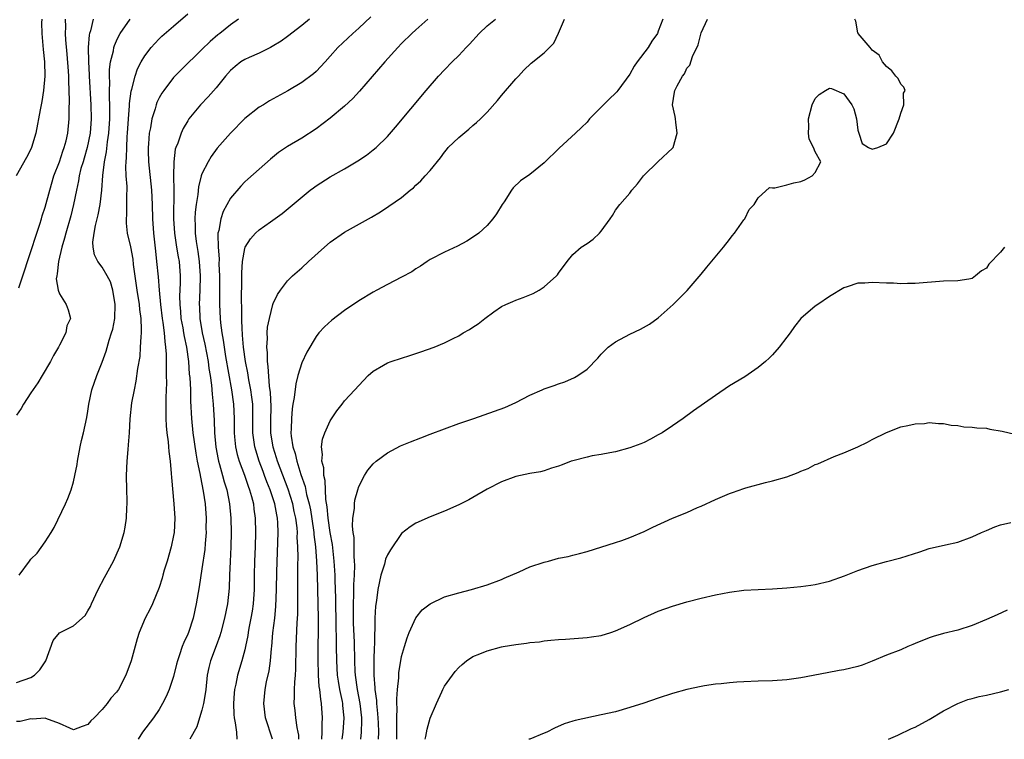
# Model space of a CAD drawing. Units: inches. Extents: x 2592000 to 2595000, y 1494000 to 1497000.
# Drawn here: x 2592259 to 2592398, y 1494000 to 1494101 of the extents above; entities that cross this region are included whole.
import ezdxf

# ---------------------------------------------------------------- set-up
doc = ezdxf.new("R2010")
doc.units = ezdxf.units.IN
doc.header["$MEASUREMENT"] = 0
doc.layers.add('LD25921494_2ft', color=192, linetype='Continuous')

msp = doc.modelspace()

# ---------------------------------------------------------------- linework, layer by layer
at = {"layer": 'LD25921494_2ft'}
for points, elevation in [([(2592262.52, 1494101), (2592262.49, 1494100.49), (2592262.53, 1494099), (2592262.69, 1494097.31), (2592262.72, 1494096.72), (2592262.91, 1494095), (2592262.97, 1494093), (2592262.79, 1494091), (2592262.54, 1494089.46), (2592262.43, 1494089), (2592262.29, 1494088.29), (2592261.69, 1494085), (2592261.1, 1494083), (2592261, 1494082.75), (2592260.41, 1494081.59), (2592258.94, 1494079)], 10052), ([(2592259, 1494007.98), (2592261, 1494008.69), (2592261.49, 1494009), (2592262.27, 1494009.73), (2592263.08, 1494011), (2592264.14, 1494013.86), (2592265, 1494014.93), (2592265.1, 1494015), (2592267, 1494015.93), (2592268.62, 1494017.38), (2592269, 1494018), (2592269.36, 1494018.64), (2592269.5, 1494019), (2592270.44, 1494021), (2592271.32, 1494022.68), (2592272.59, 1494025), (2592273.5, 1494027), (2592274.1, 1494029), (2592274.24, 1494029.76), (2592274.4, 1494031), (2592274.44, 1494032.44), (2592274.49, 1494033), (2592274.5, 1494033.5), (2592274.44, 1494035), (2592274.4, 1494037), (2592274.49, 1494039), (2592274.63, 1494040.63), (2592274.71, 1494041.29), (2592274.84, 1494043), (2592274.93, 1494044.93), (2592275.18, 1494047.18), (2592275.52, 1494049), (2592275.78, 1494050.22), (2592276.02, 1494052.02), (2592276.31, 1494053.69), (2592276.4, 1494055), (2592276.45, 1494056.45), (2592276.51, 1494057), (2592276.54, 1494057.46), (2592276.46, 1494059), (2592276.27, 1494060.27), (2592276.23, 1494061), (2592275.92, 1494063), (2592275.4, 1494066.6), (2592275.33, 1494067.33), (2592275, 1494069.08), (2592274.56, 1494071), (2592274.4, 1494072.4), (2592274.4, 1494073), (2592274.47, 1494073.53), (2592274.47, 1494075), (2592274.46, 1494076.46), (2592274.49, 1494077), (2592274.49, 1494077.51), (2592274.39, 1494079), (2592274.33, 1494080.33), (2592274.35, 1494081), (2592274.42, 1494081.58), (2592274.44, 1494083), (2592274.52, 1494084.52), (2592274.57, 1494085), (2592274.69, 1494087), (2592274.84, 1494088.84), (2592274.85, 1494089.15), (2592275.09, 1494090.91), (2592275.17, 1494091.17), (2592275.62, 1494093), (2592275.97, 1494094.03), (2592276.47, 1494095), (2592277, 1494095.87), (2592277.88, 1494097), (2592278.4, 1494097.6), (2592279, 1494098.23), (2592279.39, 1494098.61), (2592281, 1494100.03), (2592283, 1494101.72)], 10060), ([(2592290.14, 1494101), (2592289, 1494100.19), (2592287.51, 1494099), (2592287.22, 1494098.78), (2592286.13, 1494097.87), (2592285, 1494096.73), (2592282.09, 1494093.91), (2592281, 1494092.8), (2592279.65, 1494091), (2592279.38, 1494090.62), (2592279, 1494089.94), (2592278.69, 1494089.31), (2592278.58, 1494089), (2592278.43, 1494088.43), (2592277.95, 1494087), (2592277.76, 1494085.76), (2592277.6, 1494085), (2592277.52, 1494083.52), (2592277.46, 1494083), (2592277.46, 1494082.54), (2592277.52, 1494081), (2592277.9, 1494077), (2592278, 1494075), (2592278.06, 1494073), (2592278.2, 1494071), (2592278.46, 1494068.46), (2592278.64, 1494067), (2592278.85, 1494064.85), (2592278.99, 1494063), (2592279.18, 1494061), (2592279.44, 1494059), (2592279.53, 1494058.47), (2592279.71, 1494057), (2592279.77, 1494055.77), (2592279.89, 1494055), (2592279.97, 1494054.03), (2592279.98, 1494053), (2592279.96, 1494051.96), (2592280, 1494051), (2592280.02, 1494049.98), (2592279.92, 1494047.92), (2592279.92, 1494047), (2592279.94, 1494046.06), (2592279.92, 1494045), (2592279.96, 1494043.96), (2592280.07, 1494043), (2592280.27, 1494041.73), (2592280.32, 1494041), (2592280.35, 1494040.35), (2592280.55, 1494039), (2592280.7, 1494037.3), (2592280.71, 1494036.71), (2592281.06, 1494033), (2592281.18, 1494031), (2592281.08, 1494029), (2592281, 1494028.56), (2592280.69, 1494027), (2592280.12, 1494025), (2592279.72, 1494023.72), (2592279.51, 1494023), (2592279.4, 1494022.6), (2592279, 1494021.27), (2592278.07, 1494019), (2592277.72, 1494018.28), (2592277.05, 1494017), (2592276.2, 1494015), (2592275.89, 1494014.11), (2592275.08, 1494011), (2592274.34, 1494009), (2592273.28, 1494007), (2592273, 1494006.6), (2592272.21, 1494005.79), (2592271.7, 1494005), (2592271, 1494004.16), (2592269.88, 1494003), (2592269.43, 1494002.57), (2592269, 1494002.06), (2592268.2, 1494001.8), (2592267, 1494001.33), (2592266.45, 1494001.55), (2592265, 1494002.22), (2592263.08, 1494002.92), (2592263, 1494002.96), (2592261.18, 1494002.82), (2592261, 1494002.85), (2592259.49, 1494002.51), (2592259, 1494002.5)], 10062), ([(2592269.76, 1494101), (2592269.37, 1494099.37), (2592269.24, 1494099), (2592269.19, 1494098.81), (2592269.05, 1494097), (2592269.07, 1494095), (2592269.17, 1494093.17), (2592269.17, 1494093), (2592269.42, 1494089), (2592269.46, 1494087), (2592269.32, 1494085), (2592268.92, 1494083), (2592268.49, 1494081.51), (2592268.32, 1494081), (2592268.03, 1494080.03), (2592267.78, 1494079), (2592267.69, 1494078.32), (2592267.4, 1494077), (2592267, 1494075), (2592266.59, 1494073.41), (2592265.9, 1494071), (2592265.73, 1494070.27), (2592265.35, 1494069), (2592264.86, 1494067), (2592264.71, 1494065.29), (2592264.63, 1494065), (2592264.57, 1494064.57), (2592264.84, 1494063), (2592265, 1494062.46), (2592265.96, 1494061), (2592266.24, 1494060.24), (2592266.54, 1494059), (2592266.03, 1494057.97), (2592265.9, 1494057), (2592265, 1494055.26), (2592264.89, 1494055), (2592264.17, 1494053.83), (2592263.76, 1494053), (2592262.57, 1494051), (2592262, 1494050), (2592261, 1494048.58), (2592259.96, 1494047), (2592259.62, 1494046.38), (2592259, 1494045.48)], 10056), ([(2592259.3, 1494063.3), (2592260.17, 1494065.83), (2592260.52, 1494067), (2592262.24, 1494072.24), (2592262.48, 1494073), (2592262.6, 1494073.4), (2592263, 1494074.61), (2592263.64, 1494077), (2592264.23, 1494079), (2592265, 1494081), (2592265.5, 1494082.5), (2592265.69, 1494083), (2592265.94, 1494083.94), (2592266.19, 1494085), (2592266.39, 1494087), (2592266.38, 1494088.38), (2592266.44, 1494089.56), (2592266.39, 1494091), (2592266.33, 1494092.33), (2592266.32, 1494093), (2592266.28, 1494093.72), (2592266.1, 1494096.1), (2592265.92, 1494098.08), (2592265.88, 1494099), (2592265.91, 1494099.91), (2592265.86, 1494101)], 10054), ([(2592259.34, 1494023), (2592260.79, 1494025), (2592261, 1494025.25), (2592261.91, 1494026.09), (2592263, 1494027.69), (2592263.85, 1494029), (2592264.28, 1494029.72), (2592265.85, 1494033), (2592266.21, 1494033.79), (2592266.66, 1494035), (2592267, 1494036.13), (2592267.19, 1494037), (2592267.48, 1494038.52), (2592267.53, 1494039), (2592267.92, 1494041), (2592268.11, 1494041.89), (2592268.38, 1494043), (2592268.85, 1494045.15), (2592269, 1494046.03), (2592269.14, 1494047), (2592269.56, 1494049), (2592270.25, 1494051), (2592271, 1494052.87), (2592271.56, 1494054.44), (2592271.98, 1494055.98), (2592272.32, 1494057), (2592272.48, 1494057.52), (2592272.77, 1494059), (2592272.83, 1494061), (2592272.48, 1494063), (2592272.15, 1494064.15), (2592271.69, 1494065), (2592271, 1494066.23), (2592270.41, 1494067), (2592269.92, 1494067.92), (2592269.76, 1494069), (2592269.7, 1494069.7), (2592269.88, 1494071), (2592270.05, 1494072.05), (2592270.43, 1494073.57), (2592270.71, 1494075), (2592270.96, 1494077), (2592271.09, 1494079.09), (2592271.34, 1494081), (2592271.63, 1494082.37), (2592271.77, 1494083.77), (2592271.96, 1494085), (2592272.07, 1494087), (2592272.1, 1494088.1), (2592272.08, 1494089), (2592272.03, 1494089.97), (2592272.04, 1494091), (2592272.08, 1494092.08), (2592272.04, 1494093), (2592272.05, 1494093.95), (2592272.19, 1494095), (2592272.57, 1494096.57), (2592272.63, 1494097), (2592272.71, 1494097.29), (2592273, 1494097.96), (2592273.33, 1494098.67), (2592273.53, 1494099), (2592274.91, 1494101)], 10058), ([(2592300.09, 1494101), (2592299, 1494100.11), (2592297, 1494098.58), (2592296.09, 1494097.91), (2592294.86, 1494097.14), (2592294.59, 1494097), (2592293, 1494096.22), (2592291.63, 1494095.63), (2592291, 1494095.34), (2592290.47, 1494095), (2592289.64, 1494094.36), (2592289, 1494093.8), (2592288.31, 1494093), (2592287, 1494091.36), (2592285.89, 1494090.11), (2592284.81, 1494089), (2592283.18, 1494087), (2592283, 1494086.73), (2592282.36, 1494085.64), (2592282.07, 1494085), (2592281.6, 1494083.6), (2592281.35, 1494083), (2592281.26, 1494082.74), (2592281.04, 1494081), (2592281.02, 1494078.98), (2592281.06, 1494077), (2592281.02, 1494073), (2592281.14, 1494071), (2592281.44, 1494069), (2592281.66, 1494067.66), (2592281.78, 1494067), (2592281.96, 1494065), (2592281.95, 1494063.95), (2592281.87, 1494062.13), (2592281.88, 1494061), (2592281.99, 1494059.99), (2592282.05, 1494059), (2592282.3, 1494057.7), (2592282.42, 1494057), (2592282.48, 1494056.48), (2592282.82, 1494055), (2592283.09, 1494053), (2592283.22, 1494051.22), (2592283.28, 1494050.72), (2592283.37, 1494049), (2592283.41, 1494047.41), (2592283.53, 1494045), (2592283.73, 1494043), (2592284.14, 1494040.14), (2592284.34, 1494039), (2592284.7, 1494037.3), (2592284.78, 1494036.78), (2592285, 1494035.79), (2592285.19, 1494034.81), (2592285.43, 1494033), (2592285.57, 1494031), (2592285.56, 1494029.56), (2592285.57, 1494029), (2592285.44, 1494027.44), (2592285.39, 1494026.61), (2592285, 1494023.89), (2592284.6, 1494021.4), (2592284.17, 1494019), (2592283.76, 1494017), (2592283.11, 1494015), (2592283, 1494014.73), (2592282.44, 1494013.56), (2592282.23, 1494013), (2592281.85, 1494011.85), (2592281.55, 1494011), (2592281.45, 1494010.55), (2592281, 1494008.83), (2592280.4, 1494007), (2592280, 1494006), (2592279.48, 1494005), (2592279, 1494004.2), (2592278.19, 1494003), (2592276.68, 1494001), (2592276.07, 1494000)], 10064), ([(2592308.69, 1494101.31), (2592307, 1494099.73), (2592306.16, 1494099), (2592304.07, 1494097), (2592303, 1494095.79), (2592302.28, 1494095), (2592301, 1494093.66), (2592300.66, 1494093.34), (2592299, 1494092.1), (2592297.06, 1494090.94), (2592295, 1494089.81), (2592294.47, 1494089.53), (2592293.62, 1494089), (2592293, 1494088.63), (2592291, 1494087.08), (2592289, 1494085.02), (2592287.12, 1494082.88), (2592286.27, 1494081.73), (2592285.85, 1494081), (2592285, 1494079.29), (2592284.9, 1494079), (2592284.5, 1494077.5), (2592284.41, 1494076.41), (2592284.19, 1494075), (2592284.06, 1494073.94), (2592284.01, 1494073), (2592284.06, 1494072.06), (2592284.04, 1494071), (2592284.18, 1494069.82), (2592284.42, 1494068.42), (2592284.62, 1494067), (2592284.76, 1494065), (2592284.72, 1494063), (2592284.62, 1494061), (2592284.65, 1494060.65), (2592284.69, 1494059), (2592285.03, 1494057), (2592285.41, 1494055.41), (2592285.87, 1494053), (2592285.98, 1494051.98), (2592286.15, 1494051), (2592286.33, 1494049.67), (2592286.42, 1494048.42), (2592286.56, 1494047), (2592286.69, 1494044.69), (2592286.76, 1494043), (2592286.95, 1494040.96), (2592287.26, 1494039.26), (2592287.33, 1494039), (2592287.48, 1494038.52), (2592287.9, 1494037), (2592288.12, 1494036.12), (2592288.48, 1494035), (2592288.86, 1494033), (2592289.03, 1494031), (2592289.1, 1494029), (2592289.06, 1494027), (2592288.94, 1494024.94), (2592288.86, 1494023), (2592288.8, 1494021.2), (2592288.57, 1494019), (2592288.17, 1494017), (2592287.66, 1494015), (2592287.51, 1494014.49), (2592287, 1494013.12), (2592286.19, 1494011), (2592285.94, 1494010.06), (2592285.75, 1494009), (2592285.52, 1494007), (2592285.24, 1494005.24), (2592285.22, 1494005), (2592285, 1494004.08), (2592284.67, 1494003), (2592284.26, 1494001.74), (2592283.32, 1494000)], 10066), ([(2592316.68, 1494101), (2592315, 1494099.51), (2592314.45, 1494099), (2592313, 1494097.56), (2592312.47, 1494097), (2592310.66, 1494095), (2592307.09, 1494090.91), (2592306.15, 1494089.85), (2592305, 1494088.77), (2592303, 1494087.09), (2592301, 1494085.6), (2592299, 1494084.3), (2592297, 1494083.12), (2592295.72, 1494082.28), (2592294.63, 1494081.37), (2592293, 1494079.96), (2592291.43, 1494078.57), (2592291, 1494078.16), (2592290.43, 1494077.57), (2592289, 1494075.87), (2592287.98, 1494074.02), (2592287.65, 1494073), (2592287.35, 1494071.35), (2592287.24, 1494071), (2592287.21, 1494070.79), (2592287.25, 1494069), (2592287.39, 1494067.39), (2592287.38, 1494066.62), (2592287.45, 1494065), (2592287.48, 1494061), (2592287.56, 1494059), (2592287.61, 1494058.39), (2592287.77, 1494057), (2592287.98, 1494055.98), (2592288.1, 1494055), (2592288.32, 1494053.68), (2592289.16, 1494049), (2592289.44, 1494047), (2592289.52, 1494045), (2592289.5, 1494043), (2592289.57, 1494042.43), (2592289.69, 1494041), (2592289.94, 1494039.94), (2592290.22, 1494039), (2592290.95, 1494037.05), (2592291.48, 1494035.48), (2592291.68, 1494035), (2592291.96, 1494034.04), (2592292.21, 1494033), (2592292.28, 1494032.28), (2592292.47, 1494031), (2592292.52, 1494029), (2592292.47, 1494027), (2592292.36, 1494025), (2592292.31, 1494023), (2592292.31, 1494021), (2592292.19, 1494019), (2592292.03, 1494017.97), (2592291.86, 1494017), (2592291.58, 1494015.58), (2592291.48, 1494015), (2592291.43, 1494014.57), (2592291.11, 1494013), (2592291, 1494012.53), (2592290.58, 1494011), (2592289.96, 1494009), (2592289.73, 1494007.73), (2592289.57, 1494007), (2592289.53, 1494006.47), (2592289.43, 1494005), (2592289.47, 1494003.47), (2592289.52, 1494003), (2592289.67, 1494002.33), (2592289.82, 1494001), (2592289.9, 1494000)], 10068), ([(2592294.89, 1494000), (2592293.92, 1494003), (2592293.68, 1494005), (2592293.87, 1494007), (2592294.07, 1494008.07), (2592294.41, 1494009.59), (2592294.62, 1494011), (2592294.75, 1494012.75), (2592294.79, 1494013), (2592294.95, 1494014.95), (2592295.2, 1494017), (2592295.38, 1494018.62), (2592295.46, 1494021), (2592295.48, 1494023.48), (2592295.7, 1494029), (2592295.66, 1494030.34), (2592295.61, 1494031), (2592295.49, 1494031.49), (2592295.24, 1494033), (2592294.57, 1494035), (2592294.11, 1494036.11), (2592293.79, 1494037), (2592293.56, 1494037.56), (2592293.03, 1494039), (2592292.53, 1494040.53), (2592292.39, 1494041), (2592292.32, 1494041.68), (2592292.13, 1494043), (2592292.15, 1494045), (2592292.11, 1494047), (2592292, 1494048), (2592291.85, 1494049), (2592291.57, 1494050.43), (2592291.41, 1494051.41), (2592291.12, 1494053), (2592290.84, 1494055), (2592290.7, 1494056.7), (2592290.66, 1494057), (2592290.64, 1494057.36), (2592290.59, 1494059), (2592290.59, 1494060.59), (2592290.55, 1494061.45), (2592290.59, 1494064.59), (2592290.58, 1494065.42), (2592290.68, 1494067), (2592291, 1494068.85), (2592291.05, 1494069), (2592291.79, 1494070.21), (2592292.52, 1494071), (2592293, 1494071.46), (2592294.59, 1494072.59), (2592296.26, 1494073.74), (2592300.17, 1494077), (2592300.64, 1494077.36), (2592301, 1494077.62), (2592303, 1494078.9), (2592305, 1494080), (2592306.88, 1494081.12), (2592308.06, 1494081.94), (2592309, 1494082.65), (2592309.43, 1494083), (2592311, 1494084.53), (2592312.16, 1494085.84), (2592316.43, 1494091), (2592318.15, 1494093), (2592319, 1494093.9), (2592320.08, 1494095), (2592321, 1494095.88), (2592322.04, 1494097), (2592322.52, 1494097.48), (2592323.88, 1494099), (2592325, 1494100.05), (2592326.15, 1494101)], 10070), ([(2592298.6, 1494000), (2592298.57, 1494000.57), (2592298.49, 1494001), (2592298.34, 1494001.66), (2592298.16, 1494003), (2592298.06, 1494004.06), (2592297.94, 1494005), (2592297.99, 1494006.01), (2592297.97, 1494007), (2592298, 1494008), (2592298.11, 1494009), (2592298.16, 1494009.84), (2592298.22, 1494013), (2592298.35, 1494016.35), (2592298.43, 1494017.57), (2592298.44, 1494024.44), (2592298.47, 1494025.53), (2592298.44, 1494027), (2592298.37, 1494028.37), (2592298.38, 1494029), (2592298.34, 1494029.66), (2592298.17, 1494031), (2592297.95, 1494031.95), (2592297.74, 1494033), (2592297.09, 1494035.09), (2592295.6, 1494039), (2592295.47, 1494039.47), (2592294.98, 1494040.98), (2592294.66, 1494043), (2592294.65, 1494044.65), (2592294.68, 1494046.68), (2592294.62, 1494048.62), (2592294.49, 1494049.51), (2592294.3, 1494052.3), (2592294.18, 1494053), (2592294.18, 1494054.18), (2592294.08, 1494055), (2592294.19, 1494056.19), (2592294.16, 1494057), (2592294.21, 1494057.79), (2592294.46, 1494059), (2592294.96, 1494061), (2592295, 1494061.13), (2592295.6, 1494062.4), (2592296.02, 1494063), (2592297, 1494064.31), (2592297.69, 1494065), (2592299, 1494066.13), (2592299.93, 1494067), (2592302.17, 1494069), (2592303, 1494069.7), (2592305, 1494071.12), (2592308.77, 1494073.23), (2592310.02, 1494073.98), (2592311.22, 1494074.78), (2592313, 1494076), (2592314.2, 1494077), (2592314.65, 1494077.35), (2592315, 1494077.7), (2592315.69, 1494078.31), (2592316.29, 1494079), (2592317, 1494079.78), (2592318.46, 1494081.54), (2592319, 1494082.33), (2592319.31, 1494082.69), (2592319.54, 1494083), (2592321, 1494084.41), (2592322.43, 1494085.57), (2592323, 1494086.09), (2592323.52, 1494086.48), (2592324.07, 1494087), (2592325, 1494087.95), (2592326.43, 1494089.57), (2592327, 1494090.28), (2592329, 1494092.61), (2592329.38, 1494093), (2592330.16, 1494093.84), (2592331.17, 1494094.83), (2592333, 1494096.25), (2592334.35, 1494097.65), (2592335, 1494099.04), (2592335.86, 1494101)], 10072), ([(2592349.64, 1494101), (2592349, 1494099.29), (2592348.86, 1494099), (2592348.07, 1494097.93), (2592347.59, 1494097), (2592346.05, 1494095), (2592345.61, 1494094.39), (2592345, 1494093.3), (2592343.31, 1494091), (2592343.18, 1494090.82), (2592343, 1494090.62), (2592342.16, 1494089.84), (2592341.3, 1494089), (2592341, 1494088.66), (2592339.37, 1494087), (2592339, 1494086.57), (2592338.21, 1494085.79), (2592337.39, 1494085), (2592335.09, 1494082.91), (2592333, 1494080.85), (2592331, 1494079.23), (2592329.69, 1494078.31), (2592328.66, 1494077.34), (2592328.41, 1494077), (2592327.37, 1494075.37), (2592327.12, 1494075), (2592326.32, 1494073.68), (2592325.81, 1494073), (2592325, 1494072.07), (2592323.81, 1494071), (2592323.36, 1494070.64), (2592322.16, 1494069.84), (2592320.85, 1494069.15), (2592319, 1494068.3), (2592317, 1494067.28), (2592316.57, 1494067), (2592315.66, 1494066.34), (2592315, 1494065.97), (2592314.43, 1494065.57), (2592313, 1494064.79), (2592311, 1494063.79), (2592309.52, 1494063), (2592309, 1494062.7), (2592307, 1494061.48), (2592305, 1494060.13), (2592303.21, 1494058.79), (2592302.16, 1494057.84), (2592301.4, 1494057), (2592301, 1494056.47), (2592299.69, 1494054.31), (2592299, 1494052.78), (2592298.46, 1494051), (2592298.14, 1494049.86), (2592297.94, 1494047.94), (2592297.76, 1494047), (2592297.65, 1494046.35), (2592297.54, 1494045), (2592297.52, 1494043.52), (2592297.47, 1494043), (2592297.5, 1494042.5), (2592297.74, 1494041), (2592298.06, 1494040.06), (2592298.28, 1494039), (2592298.87, 1494037.13), (2592299.47, 1494035.47), (2592299.67, 1494034.33), (2592300.02, 1494033), (2592300.2, 1494032.2), (2592300.66, 1494029.34), (2592300.7, 1494029), (2592300.71, 1494028.71), (2592300.93, 1494027), (2592301.08, 1494025), (2592301.16, 1494023), (2592301.31, 1494017), (2592301.3, 1494015), (2592301.26, 1494013.26), (2592301.23, 1494011.23), (2592301.3, 1494009), (2592301.41, 1494007.41), (2592301.47, 1494007), (2592301.61, 1494005.61), (2592301.72, 1494005), (2592301.85, 1494003), (2592301.79, 1494002.21), (2592301.79, 1494001), (2592301.74, 1494000)], 10074), ([(2592304.67, 1494000), (2592304.82, 1494001), (2592304.96, 1494003), (2592304.76, 1494004.76), (2592304.75, 1494005), (2592304.7, 1494005.3), (2592304.34, 1494007), (2592304.14, 1494008.14), (2592304.02, 1494009), (2592303.89, 1494011), (2592303.87, 1494013), (2592303.88, 1494014.12), (2592303.83, 1494015.83), (2592303.79, 1494019.79), (2592303.69, 1494022.31), (2592303.67, 1494023), (2592303.55, 1494025), (2592303.3, 1494027.3), (2592303, 1494029), (2592302.71, 1494031), (2592302.58, 1494032.58), (2592302.38, 1494033.62), (2592302.28, 1494036.28), (2592302.09, 1494037), (2592302.08, 1494038.08), (2592301.83, 1494039), (2592301.92, 1494039.92), (2592301.77, 1494041), (2592301.91, 1494042.09), (2592302.23, 1494043), (2592303, 1494044.67), (2592303.92, 1494046.08), (2592304.65, 1494047), (2592305, 1494047.46), (2592306.46, 1494049), (2592307, 1494049.64), (2592308.3, 1494051), (2592309, 1494051.63), (2592310.48, 1494052.48), (2592311, 1494052.8), (2592311.54, 1494053), (2592313, 1494053.47), (2592314.17, 1494053.83), (2592315.67, 1494054.33), (2592317.58, 1494055), (2592319, 1494055.6), (2592320.23, 1494056.23), (2592321, 1494056.6), (2592321.65, 1494057), (2592322.51, 1494057.49), (2592323, 1494057.82), (2592323.74, 1494058.26), (2592324.67, 1494059), (2592325.94, 1494059.94), (2592327, 1494060.69), (2592327.59, 1494061), (2592328.59, 1494061.41), (2592329, 1494061.59), (2592330.06, 1494061.94), (2592331, 1494062.32), (2592331.46, 1494062.54), (2592332.3, 1494063), (2592333, 1494063.44), (2592334.72, 1494065), (2592334.85, 1494065.15), (2592335, 1494065.38), (2592336.21, 1494067), (2592337, 1494067.97), (2592338.17, 1494069), (2592339, 1494069.54), (2592339.85, 1494070.15), (2592340.74, 1494071), (2592341, 1494071.27), (2592342.25, 1494073), (2592342.55, 1494073.45), (2592343, 1494074.2), (2592343.58, 1494075), (2592345, 1494076.6), (2592345.29, 1494077), (2592346.1, 1494077.9), (2592346.92, 1494079), (2592348.99, 1494081.01), (2592351, 1494082.91), (2592351.06, 1494083), (2592351.65, 1494085), (2592351.47, 1494086.53), (2592351.4, 1494087), (2592351.34, 1494087.34), (2592351.01, 1494089), (2592351.26, 1494090.74), (2592351.32, 1494091), (2592351.63, 1494091.63), (2592352.4, 1494093), (2592352.68, 1494093.32), (2592353, 1494094.1), (2592353.44, 1494094.56), (2592353.77, 1494095.77), (2592354.6, 1494097.4), (2592355, 1494099.06), (2592355.89, 1494101)], 10076), ([(2592307.29, 1494000), (2592307.39, 1494001), (2592307.42, 1494002.58), (2592307.41, 1494003), (2592307.18, 1494005), (2592306.82, 1494007), (2592306.54, 1494009), (2592306.5, 1494009.5), (2592306.44, 1494011), (2592306.4, 1494013.6), (2592306.27, 1494016.27), (2592306.24, 1494017.76), (2592306.24, 1494019), (2592306.31, 1494020.31), (2592306.3, 1494021.7), (2592306.37, 1494023), (2592306.43, 1494024.43), (2592306.39, 1494025), (2592306.33, 1494025.67), (2592306.34, 1494027), (2592306.32, 1494028.32), (2592306.21, 1494029), (2592306.12, 1494029.88), (2592306.17, 1494031), (2592306.37, 1494032.37), (2592306.39, 1494033), (2592306.45, 1494033.55), (2592306.86, 1494035), (2592307, 1494035.45), (2592307.8, 1494037), (2592308.25, 1494037.75), (2592309, 1494038.63), (2592309.43, 1494039), (2592311, 1494040.18), (2592312.85, 1494041.15), (2592314.26, 1494041.74), (2592315.7, 1494042.3), (2592317, 1494042.78), (2592319, 1494043.56), (2592321, 1494044.3), (2592323.12, 1494045), (2592327.45, 1494046.55), (2592328.49, 1494047), (2592329, 1494047.24), (2592331, 1494048.25), (2592332.7, 1494049), (2592333, 1494049.13), (2592334.4, 1494049.6), (2592335, 1494049.85), (2592335.87, 1494050.13), (2592337.26, 1494050.74), (2592337.73, 1494051), (2592339, 1494051.89), (2592340.53, 1494053.47), (2592341, 1494054.02), (2592341.96, 1494055), (2592343, 1494055.75), (2592345, 1494056.81), (2592346.5, 1494057.5), (2592347.77, 1494058.23), (2592349, 1494059.12), (2592351.1, 1494061), (2592353.04, 1494062.96), (2592355, 1494065.22), (2592355.79, 1494066.21), (2592358.15, 1494069), (2592359, 1494070.11), (2592359.37, 1494070.63), (2592359.68, 1494071), (2592361, 1494072.83), (2592361.14, 1494073), (2592361.72, 1494074.28), (2592362.46, 1494075), (2592363, 1494075.96), (2592364.6, 1494077.4), (2592365, 1494077.32), (2592365.33, 1494077.33), (2592367, 1494077.75), (2592367.98, 1494078.02), (2592369, 1494078.25), (2592369.53, 1494078.47), (2592370.59, 1494079), (2592371, 1494079.5), (2592371.77, 1494081), (2592371, 1494082.39), (2592370.77, 1494083), (2592370.16, 1494084.16), (2592370.04, 1494085), (2592370.12, 1494085.88), (2592370.05, 1494087), (2592370.58, 1494089), (2592371, 1494089.85), (2592371.55, 1494090.45), (2592372.45, 1494091), (2592373, 1494091.3), (2592373.28, 1494091.28), (2592375, 1494090.5), (2592376.15, 1494089), (2592376.4, 1494088.4), (2592376.79, 1494087), (2592377, 1494085.42), (2592377.11, 1494085), (2592377.57, 1494083.57), (2592378.48, 1494083), (2592379, 1494082.78), (2592379.78, 1494083), (2592381, 1494083.49), (2592381.99, 1494085), (2592382.78, 1494087), (2592383, 1494087.82), (2592383.42, 1494089), (2592383.37, 1494090.63), (2592383.6, 1494091), (2592383.45, 1494091.45), (2592383, 1494091.89), (2592382.65, 1494092.65), (2592382.33, 1494093), (2592381.76, 1494093.76), (2592381, 1494094.34), (2592380.45, 1494095), (2592379.96, 1494095.96), (2592379, 1494096.64), (2592378.72, 1494097), (2592377.03, 1494099), (2592377.04, 1494099.04), (2592377, 1494099.06), (2592376.71, 1494100.71), (2592376.58, 1494101)], 10078), ([(2592397.54, 1494069), (2592397, 1494068.32), (2592395.37, 1494066.63), (2592395, 1494066.06), (2592394.31, 1494065.69), (2592393.49, 1494065), (2592393, 1494064.64), (2592392.55, 1494064.55), (2592391, 1494064.31), (2592389, 1494064.27), (2592385, 1494063.93), (2592383.93, 1494063.93), (2592383, 1494063.89), (2592381.96, 1494063.96), (2592381, 1494063.96), (2592379, 1494064.05), (2592377.98, 1494063.98), (2592377, 1494063.97), (2592375.46, 1494063.46), (2592375, 1494063.33), (2592373, 1494062.11), (2592371.37, 1494061), (2592371, 1494060.73), (2592369, 1494059.01), (2592368.09, 1494057.91), (2592367.49, 1494057), (2592367, 1494056.38), (2592365.96, 1494055), (2592365, 1494053.93), (2592364.55, 1494053.45), (2592364.04, 1494053), (2592363, 1494052.13), (2592361.15, 1494050.85), (2592359, 1494049.56), (2592357, 1494048.23), (2592353.94, 1494046.06), (2592352.47, 1494045), (2592351, 1494043.98), (2592349.52, 1494043), (2592349, 1494042.69), (2592347.91, 1494042.09), (2592347, 1494041.64), (2592346.55, 1494041.45), (2592345, 1494040.86), (2592343, 1494040.33), (2592342.19, 1494040.19), (2592341, 1494039.95), (2592339.74, 1494039.74), (2592339, 1494039.59), (2592337, 1494039.07), (2592336.78, 1494039), (2592335.51, 1494038.49), (2592335, 1494038.31), (2592334.02, 1494038.02), (2592333, 1494037.66), (2592332.48, 1494037.52), (2592331, 1494037.27), (2592329, 1494036.87), (2592327, 1494036.13), (2592325, 1494035.06), (2592323, 1494033.89), (2592322.41, 1494033.59), (2592321, 1494032.9), (2592319, 1494032.01), (2592317, 1494031.18), (2592315, 1494030.29), (2592314.19, 1494029.81), (2592313, 1494028.85), (2592311.42, 1494026.58), (2592311, 1494025.87), (2592310.74, 1494025.26), (2592310.58, 1494024.58), (2592310.08, 1494023), (2592309.67, 1494021), (2592309.46, 1494019.46), (2592309.33, 1494018.67), (2592309.23, 1494017), (2592309.22, 1494015.22), (2592309.19, 1494015), (2592309.18, 1494013.18), (2592309.16, 1494013), (2592309.09, 1494011), (2592309.09, 1494009), (2592309.24, 1494007.24), (2592309.24, 1494007), (2592309.46, 1494005.46), (2592309.47, 1494005), (2592309.63, 1494003.63), (2592309.69, 1494002.31), (2592309.74, 1494001), (2592309.7, 1494000)], 10080), ([(2592312.33, 1494000), (2592312.35, 1494000.35), (2592312.35, 1494001), (2592312.31, 1494001.69), (2592312.33, 1494003), (2592312.38, 1494004.38), (2592312.34, 1494005), (2592312.32, 1494005.68), (2592312.43, 1494007), (2592312.6, 1494008.6), (2592312.6, 1494009), (2592312.63, 1494009.37), (2592312.89, 1494011), (2592313, 1494011.61), (2592313.38, 1494013), (2592313.76, 1494014.24), (2592314.04, 1494015), (2592314.98, 1494017.02), (2592315.86, 1494018.14), (2592317, 1494019.02), (2592319, 1494019.98), (2592321, 1494020.55), (2592322.82, 1494021), (2592325, 1494021.68), (2592327, 1494022.41), (2592327.4, 1494022.6), (2592329.5, 1494023.5), (2592331, 1494024.17), (2592333, 1494024.85), (2592333.62, 1494025), (2592335, 1494025.39), (2592336.34, 1494025.66), (2592337, 1494025.83), (2592337.96, 1494026.04), (2592339, 1494026.33), (2592343, 1494027.6), (2592343.89, 1494027.89), (2592345, 1494028.29), (2592347, 1494029.13), (2592348.25, 1494029.75), (2592351, 1494030.99), (2592353, 1494031.82), (2592354.49, 1494032.49), (2592355, 1494032.7), (2592357, 1494033.61), (2592359, 1494034.46), (2592359.41, 1494034.59), (2592361, 1494035.19), (2592361.28, 1494035.28), (2592364.03, 1494036.03), (2592365, 1494036.24), (2592367, 1494036.81), (2592368.6, 1494037.4), (2592369, 1494037.59), (2592370.01, 1494037.99), (2592371, 1494038.53), (2592371.35, 1494038.65), (2592373.65, 1494039.65), (2592375, 1494040.18), (2592376.97, 1494041.03), (2592378.32, 1494041.68), (2592379, 1494042.04), (2592381, 1494043.03), (2592383, 1494043.83), (2592383.99, 1494043.99), (2592385, 1494044.26), (2592386.31, 1494044.31), (2592387, 1494044.43), (2592388.28, 1494044.27), (2592389, 1494044.31), (2592390.05, 1494044.05), (2592391, 1494044.01), (2592391.83, 1494043.83), (2592393, 1494043.79), (2592393.68, 1494043.68), (2592395, 1494043.62), (2592395.51, 1494043.51), (2592397.21, 1494043.21), (2592399, 1494042.79)], 10082), ([(2592316.3, 1494000), (2592316.39, 1494000.39), (2592316.57, 1494001.43), (2592317.02, 1494002.98), (2592317.9, 1494005), (2592318.64, 1494006.64), (2592318.78, 1494007), (2592319, 1494007.44), (2592320.14, 1494009), (2592320.51, 1494009.49), (2592321, 1494010.07), (2592321.5, 1494010.5), (2592322.12, 1494011), (2592323, 1494011.62), (2592323.98, 1494011.98), (2592325, 1494012.43), (2592327, 1494012.95), (2592327.22, 1494013), (2592329, 1494013.3), (2592330.51, 1494013.49), (2592331, 1494013.56), (2592332.32, 1494013.68), (2592333, 1494013.79), (2592333.91, 1494013.91), (2592335, 1494013.98), (2592335.97, 1494014.03), (2592339, 1494014.26), (2592339.65, 1494014.35), (2592341, 1494014.58), (2592342.35, 1494015), (2592343, 1494015.22), (2592345, 1494016.12), (2592347, 1494017.09), (2592349, 1494017.95), (2592351, 1494018.67), (2592353, 1494019.26), (2592355, 1494019.79), (2592357, 1494020.25), (2592359, 1494020.64), (2592361, 1494020.9), (2592363, 1494021.03), (2592365, 1494021.12), (2592367, 1494021.25), (2592369, 1494021.43), (2592370.38, 1494021.62), (2592371, 1494021.73), (2592373, 1494022.2), (2592375.09, 1494022.91), (2592377, 1494023.68), (2592379, 1494024.37), (2592381, 1494024.93), (2592383, 1494025.44), (2592385.69, 1494026.31), (2592387, 1494026.76), (2592389.29, 1494027.29), (2592391, 1494027.65), (2592393, 1494028.38), (2592394.31, 1494029), (2592395, 1494029.3), (2592396.21, 1494029.79), (2592397, 1494030.08), (2592398.42, 1494030.42)], 10084), ([(2592397.9, 1494018.1), (2592396.54, 1494017.46), (2592395, 1494016.79), (2592393, 1494015.97), (2592391, 1494015.3), (2592389, 1494014.83), (2592387.56, 1494014.44), (2592387, 1494014.25), (2592385, 1494013.42), (2592384.71, 1494013.29), (2592383.99, 1494013), (2592383, 1494012.57), (2592381, 1494011.79), (2592379, 1494010.96), (2592377.6, 1494010.4), (2592377, 1494010.2), (2592375, 1494009.73), (2592374.37, 1494009.63), (2592372.68, 1494009.32), (2592369, 1494008.6), (2592367, 1494008.33), (2592365, 1494008.21), (2592363, 1494008.16), (2592361, 1494008.06), (2592360, 1494008), (2592359, 1494007.92), (2592357.8, 1494007.8), (2592357, 1494007.71), (2592355.48, 1494007.48), (2592355, 1494007.4), (2592353, 1494006.98), (2592351, 1494006.41), (2592349, 1494005.75), (2592346.95, 1494005.05), (2592345, 1494004.44), (2592343, 1494003.87), (2592341, 1494003.41), (2592337.34, 1494002.66), (2592337, 1494002.54), (2592335.81, 1494002.19), (2592334.43, 1494001.57), (2592333.37, 1494001), (2592333, 1494000.84), (2592331, 1494000.04), (2592330.85, 1494000)], 10086), ([(2592381.26, 1494000), (2592382.58, 1494000.58), (2592384.5, 1494001.5), (2592385, 1494001.72), (2592387, 1494002.79), (2592389, 1494003.99), (2592391, 1494005.04), (2592392.42, 1494005.58), (2592393, 1494005.74), (2592394, 1494006), (2592395, 1494006.21), (2592397, 1494006.67), (2592398.15, 1494007)], 10088)]:
    msp.add_lwpolyline(points, dxfattribs=dict(at, elevation=elevation))

doc.saveas('drawing.dxf')
